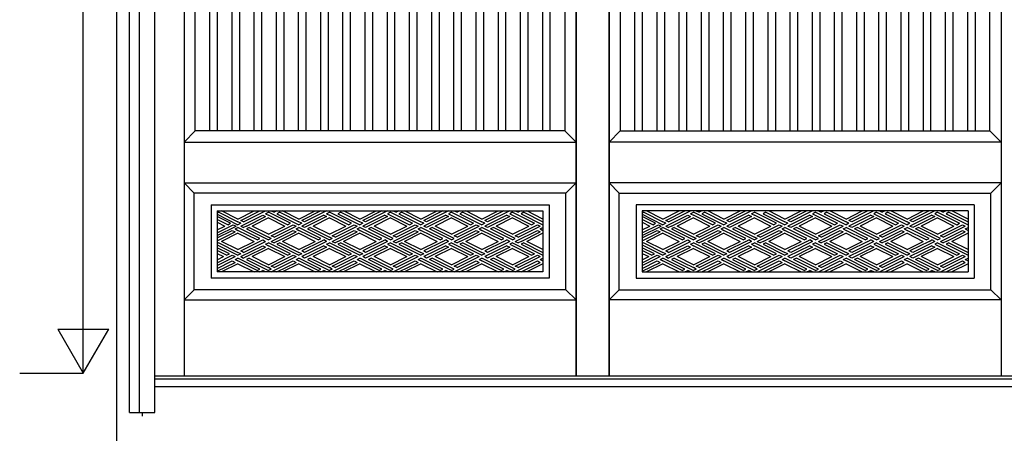
# Model space of a CAD drawing. Extents: x 1 to 27501, y 0 to 20000.
# Drawn here: x 11360 to 13296, y 4443 to 5256 of the extents above; entities that cross this region are included whole.
import ezdxf

# ---------------------------------------------------------------- set-up
doc = ezdxf.new("R2010")
doc.units = 0
for name, color, linetype in [('YKK_A1', 4, 'CONTINUOUS'), ('YKK_A2', 3, 'CONTINUOUS'), ('YKK_F1', 7, 'CONTINUOUS'), ('YKK_N1', 2, 'CONTINUOUS')]:
    doc.layers.add(name, color=color, linetype=linetype)

msp = doc.modelspace()

# ---------------------------------------------------------------- linework, layer by layer
at = {"layer": 'YKK_A1'}
for p, q in [((11683.5, 6452), (11683.5, 4555)), ((12454.2, 6452), (12454.2, 4555)), ((12454.2, 4555), (12454.2, 6452)), ((12519.2, 4555), (12519.2, 6452)), ((12519.2, 6452), (12519.2, 4555)), ((13290, 6452), (13290, 4555)), ((11705.5, 5037), (11705.5, 6347)), ((11734.1, 5037), (11734.1, 6347)), ((11749.1, 5037), (11749.1, 6347)), ((11777.8, 5037), (11777.8, 6347)), ((11792.8, 5037), (11792.8, 6347)), ((11821.4, 5037), (11821.4, 6347)), ((11836.4, 5037), (11836.4, 6347)), ((11865, 5037), (11865, 6347)), ((11880, 5037), (11880, 6347)), ((11908.7, 5037), (11908.7, 6347)), ((11923.7, 5037), (11923.7, 6347)), ((11952.3, 5037), (11952.3, 6347)), ((11967.3, 5037), (11967.3, 6347)), ((11995.9, 5037), (11995.9, 6347)), ((12010.9, 5037), (12010.9, 6347)), ((12039.6, 5037), (12039.6, 6347)), ((12054.6, 5037), (12054.6, 6347)), ((12083.2, 5037), (12083.2, 6347)), ((12098.2, 5037), (12098.2, 6347)), ((12126.8, 5037), (12126.8, 6347)), ((12141.8, 5037), (12141.8, 6347)), ((12170.5, 5037), (12170.5, 6347)), ((12185.5, 5037), (12185.5, 6347)), ((12214.1, 5037), (12214.1, 6347)), ((12229.1, 5037), (12229.1, 6347)), ((12257.7, 5037), (12257.7, 6347)), ((12272.7, 5037), (12272.7, 6347)), ((12301.4, 5037), (12301.4, 6347)), ((12316.4, 5037), (12316.4, 6347)), ((12345, 5037), (12345, 6347)), ((12360, 5037), (12360, 6347)), ((12388.6, 5037), (12388.6, 6347)), ((12403.6, 5037), (12403.6, 6347)), ((12432.2, 6347), (12432.2, 5037)), ((12541.2, 6347), (12541.2, 5037)), ((12569.9, 5037), (12569.9, 6347)), ((12584.9, 5037), (12584.9, 6347)), ((12613.5, 5037), (12613.5, 6347)), ((12628.5, 5037), (12628.5, 6347)), ((12657.1, 5037), (12657.1, 6347)), ((12672.1, 5037), (12672.1, 6347)), ((12700.8, 5037), (12700.8, 6347)), ((12715.8, 5037), (12715.8, 6347)), ((12744.4, 5037), (12744.4, 6347)), ((12759.4, 5037), (12759.4, 6347)), ((12788, 5037), (12788, 6347)), ((12803, 5037), (12803, 6347)), ((12831.7, 5037), (12831.7, 6347)), ((12846.7, 5037), (12846.7, 6347)), ((12875.3, 5037), (12875.3, 6347)), ((12890.3, 5037), (12890.3, 6347)), ((12918.9, 5037), (12918.9, 6347)), ((12933.9, 5037), (12933.9, 6347)), ((12962.6, 5037), (12962.6, 6347)), ((12977.6, 5037), (12977.6, 6347)), ((13006.2, 5037), (13006.2, 6347)), ((13021.2, 5037), (13021.2, 6347)), ((13049.8, 5037), (13049.8, 6347)), ((13064.8, 5037), (13064.8, 6347)), ((13093.5, 5037), (13093.5, 6347)), ((13108.5, 5037), (13108.5, 6347)), ((13137.1, 5037), (13137.1, 6347)), ((13152.1, 5037), (13152.1, 6347)), ((13180.7, 5037), (13180.7, 6347)), ((13195.7, 5037), (13195.7, 6347)), ((13224.4, 5037), (13224.4, 6347)), ((13239.4, 5037), (13239.4, 6347)), ((13268, 5037), (13268, 6347)), ((11705.5, 5037), (11683.5, 5015)), ((12432.2, 5037), (11705.5, 5037)), ((12454.2, 5015), (12432.2, 5037)), ((12519.2, 5015), (12541.2, 5037)), ((12541.2, 5037), (13268, 5037)), ((13268, 5037), (13290, 5015)), ((11683.5, 5015), (12454.2, 5015)), ((13290, 5015), (12519.2, 5015)), ((12454.2, 4935), (12434.2, 4915)), ((12519.2, 4935), (12539.2, 4915))]:
    msp.add_line(p, q, dxfattribs=at)
at = {"layer": 'YKK_A1', "linetype": 'Continuous'}
for p, q in [((11683.5, 4935), (11703.5, 4915)), ((11683.5, 4935), (12454.2, 4935)), ((13290, 4935), (12519.2, 4935)), ((13290, 4935), (13270, 4915)), ((11703.5, 4725), (11703.5, 4915)), ((12434.2, 4915), (11703.5, 4915)), ((12434.2, 4725), (12434.2, 4915)), ((12539.2, 4725), (12539.2, 4915)), ((12539.2, 4915), (13270, 4915)), ((13270, 4725), (13270, 4915)), ((11736.5, 4892), (12401.2, 4892)), ((11736.5, 4892), (11736.5, 4748)), ((11748.5, 4880), (12389.2, 4880)), ((11748.5, 4880), (11748.5, 4760)), ((11789.2, 4864), (11757.2, 4880)), ((11789.2, 4864), (11821.3, 4880)), ((11794.8, 4861.2), (11832.5, 4880)), ((11800.4, 4858.4), (11843.7, 4880)), ((11854.8, 4880), (11860.4, 4877.2)), ((11866, 4880), (11860.4, 4877.2)), ((11909.2, 4864), (11877.2, 4880)), ((11909.2, 4864), (11941.3, 4880)), ((11952.5, 4880), (11914.8, 4861.2)), ((11963.7, 4880), (11920.4, 4858.4)), ((12029.2, 4864), (11997.2, 4880)), ((12029.2, 4864), (12061.3, 4880)), ((12072.5, 4880), (12034.8, 4861.2)), ((12083.7, 4880), (12040.4, 4858.4)), ((12094.8, 4880), (12100.4, 4877.2)), ((12106, 4880), (12100.4, 4877.2)), ((12149.2, 4864), (12117.2, 4880)), ((12149.2, 4864), (12181.3, 4880)), ((12192.5, 4880), (12154.8, 4861.2)), ((12203.7, 4880), (12160.4, 4858.4)), ((12214.8, 4880), (12220.4, 4877.2)), ((12226, 4880), (12220.4, 4877.2)), ((12269.2, 4864), (12237.2, 4880)), ((12269.2, 4864), (12301.3, 4880)), ((12312.5, 4880), (12274.8, 4861.2)), ((12323.7, 4880), (12280.4, 4858.4)), ((12334.8, 4880), (12340.4, 4877.2)), ((12346, 4880), (12340.4, 4877.2)), ((12389.2, 4864), (12357.2, 4880)), ((12389.2, 4880), (12389.2, 4760)), ((12389.2, 4880), (12389.2, 4760)), ((12401.2, 4892), (12401.2, 4748)), ((12572.2, 4892), (12572.2, 4748)), ((13237, 4892), (12572.2, 4892)), ((12584.2, 4880), (12584.2, 4760)), ((13225, 4880), (12584.2, 4880)), ((12584.2, 4880), (12584.2, 4760)), ((12625, 4864), (12593, 4880)), ((12625, 4864), (12657, 4880)), ((12630.6, 4861.2), (12668.2, 4880)), ((12636.2, 4858.4), (12679.4, 4880)), ((12690.6, 4880), (12696.2, 4877.2)), ((12701.8, 4880), (12696.2, 4877.2)), ((12745, 4864), (12713, 4880)), ((12745, 4864), (12777, 4880)), ((12788.2, 4880), (12750.6, 4861.2)), ((12799.4, 4880), (12756.2, 4858.4)), ((12865, 4864), (12833, 4880)), ((12865, 4864), (12897, 4880)), ((12908.2, 4880), (12870.6, 4861.2)), ((12919.4, 4880), (12876.2, 4858.4)), ((12930.6, 4880), (12936.2, 4877.2)), ((12941.8, 4880), (12936.2, 4877.2)), ((12985, 4864), (12953, 4880)), ((12985, 4864), (13017, 4880)), ((13028.2, 4880), (12990.6, 4861.2)), ((13039.4, 4880), (12996.2, 4858.4)), ((13050.6, 4880), (13056.2, 4877.2)), ((13061.8, 4880), (13056.2, 4877.2)), ((13105, 4864), (13073, 4880)), ((13105, 4864), (13137, 4880)), ((13148.2, 4880), (13110.6, 4861.2)), ((13159.4, 4880), (13116.2, 4858.4)), ((13170.6, 4880), (13176.2, 4877.2)), ((13181.8, 4880), (13176.2, 4877.2)), ((13225, 4864), (13193, 4880)), ((13225, 4880), (13225, 4760)), ((13237, 4892), (13237, 4748)), ((11751.6, 4877.2), (11748.5, 4875.6)), ((11748.5, 4873.2), (11789.2, 4852.8)), ((11774.7, 4855.6), (11748.5, 4868.7)), ((11769.2, 4852.8), (11748.5, 4863.1)), ((11751.6, 4877.2), (11789.2, 4858.4)), ((11794.8, 4850), (11838.1, 4871.6)), ((11800.4, 4858.4), (11794.8, 4861.2)), ((11806, 4850), (11843.7, 4868.8)), ((11849.2, 4866), (11817.2, 4850)), ((11838.1, 4871.6), (11843.7, 4868.8)), ((11843.7, 4874.4), (11849.2, 4877.2)), ((11843.7, 4874.4), (11849.2, 4871.6)), ((11892.5, 4855.6), (11849.2, 4877.2)), ((11886.9, 4852.8), (11849.2, 4871.6)), ((11849.2, 4866), (11881.3, 4850)), ((11871.6, 4877.2), (11866, 4874.4)), ((11866, 4874.4), (11909.2, 4852.8)), ((11871.6, 4877.2), (11909.2, 4858.4)), ((11958.1, 4871.6), (11914.8, 4850)), ((11920.4, 4858.4), (11914.8, 4861.2)), ((11963.7, 4868.8), (11920.4, 4847.2)), ((11969.2, 4866), (11937.2, 4850)), ((11958.1, 4871.6), (11963.7, 4868.8)), ((11963.7, 4874.4), (11969.2, 4877.2)), ((11963.7, 4874.4), (11969.2, 4871.6)), ((12012.5, 4855.6), (11969.2, 4877.2)), ((12006.9, 4852.8), (11969.2, 4871.6)), ((11969.2, 4866), (12001.3, 4850)), ((11991.6, 4877.2), (11986, 4874.4)), ((11986, 4874.4), (12029.2, 4852.8)), ((11991.6, 4877.2), (12029.2, 4858.4)), ((12078.1, 4871.6), (12034.8, 4850)), ((12040.4, 4858.4), (12034.8, 4861.2)), ((12083.7, 4868.8), (12040.4, 4847.2)), ((12089.2, 4866), (12057.2, 4850)), ((12078.1, 4871.6), (12083.7, 4868.8)), ((12089.2, 4877.2), (12083.7, 4874.4)), ((12083.7, 4874.4), (12126.9, 4852.8)), ((12089.2, 4877.2), (12132.5, 4855.6)), ((12089.2, 4866), (12121.3, 4850)), ((12111.6, 4877.2), (12106, 4874.4)), ((12106, 4874.4), (12149.2, 4852.8)), ((12111.6, 4877.2), (12149.2, 4858.4)), ((12198.1, 4871.6), (12154.8, 4850)), ((12160.4, 4858.4), (12154.8, 4861.2)), ((12203.7, 4868.8), (12160.4, 4847.2)), ((12209.2, 4866), (12177.2, 4850)), ((12198.1, 4871.6), (12203.7, 4868.8)), ((12209.2, 4877.2), (12203.7, 4874.4)), ((12203.7, 4874.4), (12246.9, 4852.8)), ((12209.2, 4877.2), (12252.5, 4855.6)), ((12209.2, 4866), (12241.3, 4850)), ((12231.6, 4877.2), (12226, 4874.4)), ((12226, 4874.4), (12269.2, 4852.8)), ((12231.6, 4877.2), (12269.2, 4858.4)), ((12318.1, 4871.6), (12274.8, 4850)), ((12280.4, 4858.4), (12274.8, 4861.2)), ((12323.7, 4868.8), (12280.4, 4847.2)), ((12329.2, 4866), (12297.2, 4850)), ((12318.1, 4871.6), (12323.7, 4868.8)), ((12329.2, 4877.2), (12323.7, 4874.4)), ((12323.7, 4874.4), (12366.9, 4852.8)), ((12329.2, 4877.2), (12372.5, 4855.6)), ((12329.2, 4866), (12361.3, 4850)), ((12351.6, 4877.2), (12346, 4874.4)), ((12346, 4874.4), (12389.2, 4852.8)), ((12351.6, 4877.2), (12389.2, 4858.4)), ((12587.4, 4877.2), (12584.2, 4875.6)), ((12584.2, 4873.2), (12625, 4852.8)), ((12610.5, 4855.6), (12584.2, 4868.7)), ((12604.9, 4852.8), (12584.2, 4863.1)), ((12587.4, 4877.2), (12625, 4858.4)), ((12630.6, 4850), (12673.8, 4871.6)), ((12636.2, 4858.4), (12630.6, 4861.2)), ((12641.8, 4850), (12679.4, 4868.8)), ((12685, 4866), (12653, 4850)), ((12673.8, 4871.6), (12679.4, 4868.8)), ((12679.4, 4874.4), (12685, 4877.2)), ((12679.4, 4874.4), (12685, 4871.6)), ((12728.2, 4855.6), (12685, 4877.2)), ((12722.6, 4852.8), (12685, 4871.6)), ((12685, 4866), (12717, 4850)), ((12707.4, 4877.2), (12701.8, 4874.4)), ((12701.8, 4874.4), (12745, 4852.8)), ((12707.4, 4877.2), (12745, 4858.4)), ((12793.8, 4871.6), (12750.6, 4850)), ((12756.2, 4858.4), (12750.6, 4861.2)), ((12799.4, 4868.8), (12756.2, 4847.2)), ((12805, 4866), (12773, 4850)), ((12793.8, 4871.6), (12799.4, 4868.8)), ((12799.4, 4874.4), (12805, 4877.2)), ((12799.4, 4874.4), (12805, 4871.6)), ((12848.2, 4855.6), (12805, 4877.2)), ((12842.6, 4852.8), (12805, 4871.6)), ((12805, 4866), (12837, 4850)), ((12827.4, 4877.2), (12821.8, 4874.4)), ((12821.8, 4874.4), (12865, 4852.8)), ((12827.4, 4877.2), (12865, 4858.4)), ((12913.8, 4871.6), (12870.6, 4850)), ((12876.2, 4858.4), (12870.6, 4861.2)), ((12919.4, 4868.8), (12876.2, 4847.2)), ((12925, 4866), (12893, 4850)), ((12913.8, 4871.6), (12919.4, 4868.8)), ((12925, 4877.2), (12919.4, 4874.4)), ((12919.4, 4874.4), (12962.6, 4852.8)), ((12925, 4877.2), (12968.2, 4855.6)), ((12925, 4866), (12957, 4850)), ((12947.4, 4877.2), (12941.8, 4874.4)), ((12941.8, 4874.4), (12985, 4852.8)), ((12947.4, 4877.2), (12985, 4858.4)), ((13033.8, 4871.6), (12990.6, 4850)), ((12996.2, 4858.4), (12990.6, 4861.2)), ((13039.4, 4868.8), (12996.2, 4847.2)), ((13045, 4866), (13013, 4850)), ((13033.8, 4871.6), (13039.4, 4868.8)), ((13045, 4877.2), (13039.4, 4874.4)), ((13039.4, 4874.4), (13082.6, 4852.8)), ((13045, 4877.2), (13088.2, 4855.6)), ((13045, 4866), (13077, 4850)), ((13067.4, 4877.2), (13061.8, 4874.4)), ((13061.8, 4874.4), (13105, 4852.8)), ((13067.4, 4877.2), (13105, 4858.4)), ((13153.8, 4871.6), (13110.6, 4850)), ((13116.2, 4858.4), (13110.6, 4861.2)), ((13159.4, 4868.8), (13116.2, 4847.2)), ((13165, 4866), (13133, 4850)), ((13153.8, 4871.6), (13159.4, 4868.8)), ((13165, 4877.2), (13159.4, 4874.4)), ((13159.4, 4874.4), (13202.6, 4852.8)), ((13165, 4877.2), (13208.2, 4855.6)), ((13165, 4866), (13197, 4850)), ((13187.4, 4877.2), (13181.8, 4874.4)), ((13181.8, 4874.4), (13225, 4852.8)), ((13187.4, 4877.2), (13225, 4858.4)), ((11748.5, 4857.5), (11763.6, 4850)), ((11748.5, 4836.9), (11780.3, 4852.8)), ((11748.5, 4842.5), (11763.6, 4850)), ((11748.5, 4831.3), (11785.9, 4850)), ((11748.5, 4826.8), (11778.1, 4841.6)), ((11769.2, 4852.8), (11774.7, 4855.6)), ((11778.1, 4841.6), (11783.7, 4838.8)), ((11780.3, 4852.8), (11785.9, 4850)), ((11783.7, 4844.4), (11789.2, 4847.2)), ((11783.7, 4844.4), (11789.2, 4841.6)), ((11794.8, 4855.6), (11789.2, 4858.4)), ((11794.8, 4855.6), (11789.2, 4852.8)), ((11832.5, 4825.6), (11789.2, 4847.2)), ((11826.9, 4822.8), (11789.2, 4841.6)), ((11794.8, 4850), (11800.4, 4847.2)), ((11806, 4850), (11800.4, 4847.2)), ((11811.6, 4847.2), (11806, 4844.4)), ((11806, 4844.4), (11849.2, 4822.8)), ((11811.6, 4847.2), (11849.2, 4828.4)), ((11849.2, 4834), (11817.2, 4850)), ((11849.2, 4834), (11881.3, 4850)), ((11854.8, 4831.2), (11898.1, 4852.8)), ((11854.8, 4820), (11898.1, 4841.6)), ((11860.4, 4828.4), (11903.7, 4850)), ((11886.9, 4852.8), (11892.5, 4855.6)), ((11898.1, 4852.8), (11903.7, 4850)), ((11898.1, 4841.6), (11903.7, 4838.8)), ((11903.7, 4844.4), (11909.2, 4847.2)), ((11903.7, 4844.4), (11909.2, 4841.6)), ((11914.8, 4855.6), (11909.2, 4858.4)), ((11914.8, 4855.6), (11909.2, 4852.8)), ((11952.5, 4825.6), (11909.2, 4847.2)), ((11946.9, 4822.8), (11909.2, 4841.6)), ((11920.4, 4847.2), (11914.8, 4850)), ((11931.6, 4847.2), (11926, 4844.4)), ((11926, 4844.4), (11969.2, 4822.8)), ((11931.6, 4847.2), (11969.2, 4828.4)), ((11969.2, 4834), (11937.2, 4850)), ((11969.2, 4834), (12001.3, 4850)), ((11974.8, 4831.2), (12018.1, 4852.8)), ((11974.8, 4820), (12018.1, 4841.6)), ((11980.4, 4828.4), (12023.7, 4850)), ((12006.9, 4852.8), (12012.5, 4855.6)), ((12018.1, 4852.8), (12023.7, 4850)), ((12018.1, 4841.6), (12023.7, 4838.8)), ((12023.7, 4844.4), (12029.2, 4847.2)), ((12023.7, 4844.4), (12029.2, 4841.6)), ((12034.8, 4855.6), (12029.2, 4858.4)), ((12034.8, 4855.6), (12029.2, 4852.8)), ((12072.5, 4825.6), (12029.2, 4847.2)), ((12066.9, 4822.8), (12029.2, 4841.6)), ((12040.4, 4847.2), (12034.8, 4850)), ((12051.6, 4847.2), (12046, 4844.4)), ((12089.2, 4822.8), (12046, 4844.4)), ((12094.8, 4825.6), (12051.6, 4847.2)), ((12089.2, 4834), (12057.2, 4850)), ((12089.2, 4834), (12121.3, 4850)), ((12094.8, 4831.2), (12138.1, 4852.8)), ((12094.8, 4820), (12138.1, 4841.6)), ((12100.4, 4828.4), (12143.7, 4850)), ((12126.9, 4852.8), (12132.5, 4855.6)), ((12138.1, 4852.8), (12143.7, 4850)), ((12138.1, 4841.6), (12143.7, 4838.8)), ((12143.7, 4844.4), (12149.2, 4847.2)), ((12143.7, 4844.4), (12149.2, 4841.6)), ((12154.8, 4855.6), (12149.2, 4858.4)), ((12154.8, 4855.6), (12149.2, 4852.8)), ((12192.5, 4825.6), (12149.2, 4847.2)), ((12186.9, 4822.8), (12149.2, 4841.6)), ((12160.4, 4847.2), (12154.8, 4850)), ((12171.6, 4847.2), (12166, 4844.4)), ((12209.2, 4822.8), (12166, 4844.4)), ((12214.8, 4825.6), (12171.6, 4847.2)), ((12209.2, 4834), (12177.2, 4850)), ((12209.2, 4834), (12241.3, 4850)), ((12214.8, 4831.2), (12258.1, 4852.8)), ((12214.8, 4820), (12258.1, 4841.6)), ((12220.4, 4828.4), (12263.7, 4850)), ((12246.9, 4852.8), (12252.5, 4855.6)), ((12258.1, 4852.8), (12263.7, 4850)), ((12258.1, 4841.6), (12263.7, 4838.8)), ((12263.7, 4844.4), (12269.2, 4847.2)), ((12263.7, 4844.4), (12269.2, 4841.6)), ((12274.8, 4855.6), (12269.2, 4858.4)), ((12274.8, 4855.6), (12269.2, 4852.8)), ((12312.5, 4825.6), (12269.2, 4847.2)), ((12306.9, 4822.8), (12269.2, 4841.6)), ((12280.4, 4847.2), (12274.8, 4850)), ((12291.6, 4847.2), (12286, 4844.4)), ((12329.2, 4822.8), (12286, 4844.4)), ((12334.8, 4825.6), (12291.6, 4847.2)), ((12329.2, 4834), (12297.2, 4850)), ((12329.2, 4834), (12361.3, 4850)), ((12334.8, 4831.2), (12378.1, 4852.8)), ((12334.8, 4820), (12378.1, 4841.6)), ((12340.4, 4828.4), (12383.7, 4850)), ((12366.9, 4852.8), (12372.5, 4855.6)), ((12378.1, 4852.8), (12383.7, 4850)), ((12378.1, 4841.6), (12383.7, 4838.8)), ((12383.7, 4844.4), (12389.2, 4847.2)), ((12383.7, 4844.4), (12389.2, 4841.6)), ((12584.2, 4857.5), (12599.3, 4850)), ((12584.2, 4836.9), (12616.1, 4852.8)), ((12584.2, 4842.5), (12599.3, 4850)), ((12584.2, 4831.3), (12621.7, 4850)), ((12584.2, 4826.8), (12613.8, 4841.6)), ((12604.9, 4852.8), (12610.5, 4855.6)), ((12613.8, 4841.6), (12619.4, 4838.8)), ((12616.1, 4852.8), (12621.7, 4850)), ((12619.4, 4844.4), (12625, 4847.2)), ((12619.4, 4844.4), (12625, 4841.6)), ((12630.6, 4855.6), (12625, 4858.4)), ((12630.6, 4855.6), (12625, 4852.8)), ((12668.2, 4825.6), (12625, 4847.2)), ((12662.6, 4822.8), (12625, 4841.6)), ((12630.6, 4850), (12636.2, 4847.2)), ((12641.8, 4850), (12636.2, 4847.2)), ((12647.4, 4847.2), (12641.8, 4844.4)), ((12641.8, 4844.4), (12685, 4822.8)), ((12647.4, 4847.2), (12685, 4828.4)), ((12685, 4834), (12653, 4850)), ((12685, 4834), (12717, 4850)), ((12690.6, 4831.2), (12733.8, 4852.8)), ((12690.6, 4820), (12733.8, 4841.6)), ((12696.2, 4828.4), (12739.4, 4850)), ((12722.6, 4852.8), (12728.2, 4855.6)), ((12733.8, 4852.8), (12739.4, 4850)), ((12733.8, 4841.6), (12739.4, 4838.8)), ((12739.4, 4844.4), (12745, 4847.2)), ((12739.4, 4844.4), (12745, 4841.6)), ((12750.6, 4855.6), (12745, 4858.4)), ((12750.6, 4855.6), (12745, 4852.8)), ((12788.2, 4825.6), (12745, 4847.2)), ((12782.6, 4822.8), (12745, 4841.6)), ((12756.2, 4847.2), (12750.6, 4850)), ((12767.4, 4847.2), (12761.8, 4844.4)), ((12761.8, 4844.4), (12805, 4822.8)), ((12767.4, 4847.2), (12805, 4828.4)), ((12805, 4834), (12773, 4850)), ((12805, 4834), (12837, 4850)), ((12810.6, 4831.2), (12853.8, 4852.8)), ((12810.6, 4820), (12853.8, 4841.6)), ((12816.2, 4828.4), (12859.4, 4850)), ((12842.6, 4852.8), (12848.2, 4855.6)), ((12853.8, 4852.8), (12859.4, 4850)), ((12853.8, 4841.6), (12859.4, 4838.8)), ((12859.4, 4844.4), (12865, 4847.2)), ((12859.4, 4844.4), (12865, 4841.6)), ((12870.6, 4855.6), (12865, 4858.4)), ((12870.6, 4855.6), (12865, 4852.8)), ((12908.2, 4825.6), (12865, 4847.2)), ((12902.6, 4822.8), (12865, 4841.6)), ((12876.2, 4847.2), (12870.6, 4850)), ((12887.4, 4847.2), (12881.8, 4844.4)), ((12925, 4822.8), (12881.8, 4844.4)), ((12930.6, 4825.6), (12887.4, 4847.2)), ((12925, 4834), (12893, 4850)), ((12925, 4834), (12957, 4850)), ((12930.6, 4831.2), (12973.8, 4852.8)), ((12930.6, 4820), (12973.8, 4841.6)), ((12936.2, 4828.4), (12979.4, 4850)), ((12962.6, 4852.8), (12968.2, 4855.6)), ((12973.8, 4852.8), (12979.4, 4850)), ((12973.8, 4841.6), (12979.4, 4838.8)), ((12979.4, 4844.4), (12985, 4847.2)), ((12979.4, 4844.4), (12985, 4841.6)), ((12990.6, 4855.6), (12985, 4858.4)), ((12990.6, 4855.6), (12985, 4852.8)), ((13028.2, 4825.6), (12985, 4847.2)), ((13022.6, 4822.8), (12985, 4841.6)), ((12996.2, 4847.2), (12990.6, 4850)), ((13007.4, 4847.2), (13001.8, 4844.4)), ((13045, 4822.8), (13001.8, 4844.4)), ((13050.6, 4825.6), (13007.4, 4847.2)), ((13045, 4834), (13013, 4850)), ((13045, 4834), (13077, 4850)), ((13050.6, 4831.2), (13093.8, 4852.8)), ((13050.6, 4820), (13093.8, 4841.6)), ((13056.2, 4828.4), (13099.4, 4850)), ((13082.6, 4852.8), (13088.2, 4855.6)), ((13093.8, 4852.8), (13099.4, 4850)), ((13093.8, 4841.6), (13099.4, 4838.8)), ((13099.4, 4844.4), (13105, 4847.2)), ((13099.4, 4844.4), (13105, 4841.6)), ((13110.6, 4855.6), (13105, 4858.4)), ((13110.6, 4855.6), (13105, 4852.8)), ((13148.2, 4825.6), (13105, 4847.2)), ((13142.6, 4822.8), (13105, 4841.6)), ((13116.2, 4847.2), (13110.6, 4850)), ((13127.4, 4847.2), (13121.8, 4844.4)), ((13165, 4822.8), (13121.8, 4844.4)), ((13170.6, 4825.6), (13127.4, 4847.2)), ((13165, 4834), (13133, 4850)), ((13165, 4834), (13197, 4850)), ((13170.6, 4831.2), (13213.8, 4852.8)), ((13170.6, 4820), (13213.8, 4841.6)), ((13176.2, 4828.4), (13219.4, 4850)), ((13202.6, 4852.8), (13208.2, 4855.6)), ((13213.8, 4852.8), (13219.4, 4850)), ((13213.8, 4841.6), (13219.4, 4838.8)), ((13219.4, 4844.4), (13225, 4847.2)), ((13219.4, 4844.4), (13225, 4841.6)), ((11748.5, 4821.2), (11783.7, 4838.8)), ((11789.2, 4836), (11757.2, 4820)), ((11789.2, 4836), (11821.3, 4820)), ((11794.8, 4801.2), (11838.1, 4822.8)), ((11826.9, 4822.8), (11832.5, 4825.6)), ((11838.1, 4822.8), (11843.7, 4820)), ((11854.8, 4825.6), (11849.2, 4828.4)), ((11854.8, 4825.6), (11849.2, 4822.8)), ((11860.4, 4828.4), (11854.8, 4831.2)), ((11866, 4820), (11903.7, 4838.8)), ((11909.2, 4836), (11877.2, 4820)), ((11909.2, 4836), (11941.3, 4820)), ((11946.9, 4822.8), (11952.5, 4825.6)), ((11952.5, 4820), (11958.1, 4822.8)), ((11963.7, 4820), (11958.1, 4822.8)), ((11974.8, 4825.6), (11969.2, 4828.4)), ((11974.8, 4825.6), (11969.2, 4822.8)), ((11980.4, 4828.4), (11974.8, 4831.2)), ((11986, 4820), (12023.7, 4838.8)), ((12029.2, 4836), (11997.2, 4820)), ((12029.2, 4836), (12061.3, 4820)), ((12066.9, 4822.8), (12072.5, 4825.6)), ((12072.5, 4820), (12078.1, 4822.8)), ((12083.7, 4820), (12078.1, 4822.8)), ((12089.2, 4822.8), (12094.8, 4825.6)), ((12100.4, 4828.4), (12094.8, 4831.2)), ((12106, 4820), (12143.7, 4838.8)), ((12149.2, 4836), (12117.2, 4820)), ((12149.2, 4836), (12181.3, 4820)), ((12186.9, 4822.8), (12192.5, 4825.6)), ((12192.5, 4820), (12198.1, 4822.8)), ((12203.7, 4820), (12198.1, 4822.8)), ((12209.2, 4822.8), (12214.8, 4825.6)), ((12220.4, 4828.4), (12214.8, 4831.2)), ((12226, 4820), (12263.7, 4838.8)), ((12269.2, 4836), (12237.2, 4820)), ((12269.2, 4836), (12301.3, 4820)), ((12306.9, 4822.8), (12312.5, 4825.6)), ((12312.5, 4820), (12318.1, 4822.8)), ((12323.7, 4820), (12318.1, 4822.8)), ((12329.2, 4822.8), (12334.8, 4825.6)), ((12340.4, 4828.4), (12334.8, 4831.2)), ((12346, 4820), (12383.7, 4838.8)), ((12389.2, 4836), (12357.2, 4820)), ((12584.2, 4821.2), (12619.4, 4838.8)), ((12625, 4836), (12593, 4820)), ((12625, 4836), (12657, 4820)), ((12630.6, 4801.2), (12673.8, 4822.8)), ((12662.6, 4822.8), (12668.2, 4825.6)), ((12673.8, 4822.8), (12679.4, 4820)), ((12690.6, 4825.6), (12685, 4828.4)), ((12690.6, 4825.6), (12685, 4822.8)), ((12696.2, 4828.4), (12690.6, 4831.2)), ((12701.8, 4820), (12739.4, 4838.8)), ((12745, 4836), (12713, 4820)), ((12745, 4836), (12777, 4820)), ((12782.6, 4822.8), (12788.2, 4825.6)), ((12788.2, 4820), (12793.8, 4822.8)), ((12799.4, 4820), (12793.8, 4822.8)), ((12810.6, 4825.6), (12805, 4828.4)), ((12810.6, 4825.6), (12805, 4822.8)), ((12816.2, 4828.4), (12810.6, 4831.2)), ((12821.8, 4820), (12859.4, 4838.8)), ((12865, 4836), (12833, 4820)), ((12865, 4836), (12897, 4820)), ((12902.6, 4822.8), (12908.2, 4825.6)), ((12908.2, 4820), (12913.8, 4822.8)), ((12919.4, 4820), (12913.8, 4822.8)), ((12925, 4822.8), (12930.6, 4825.6)), ((12936.2, 4828.4), (12930.6, 4831.2)), ((12941.8, 4820), (12979.4, 4838.8)), ((12985, 4836), (12953, 4820)), ((12985, 4836), (13017, 4820)), ((13022.6, 4822.8), (13028.2, 4825.6)), ((13028.2, 4820), (13033.8, 4822.8)), ((13039.4, 4820), (13033.8, 4822.8)), ((13045, 4822.8), (13050.6, 4825.6)), ((13056.2, 4828.4), (13050.6, 4831.2)), ((13061.8, 4820), (13099.4, 4838.8)), ((13105, 4836), (13073, 4820)), ((13105, 4836), (13137, 4820)), ((13142.6, 4822.8), (13148.2, 4825.6)), ((13148.2, 4820), (13153.8, 4822.8)), ((13159.4, 4820), (13153.8, 4822.8)), ((13165, 4822.8), (13170.6, 4825.6)), ((13176.2, 4828.4), (13170.6, 4831.2)), ((13181.8, 4820), (13219.4, 4838.8)), ((13225, 4836), (13193, 4820)), ((11751.6, 4817.2), (11748.5, 4815.6)), ((11748.5, 4813.2), (11789.2, 4792.8)), ((11772.5, 4795.6), (11748.5, 4807.6)), ((11766.9, 4792.8), (11748.5, 4802)), ((11751.6, 4817.2), (11789.2, 4798.4)), ((11789.2, 4804), (11757.2, 4820)), ((11789.2, 4804), (11821.3, 4820)), ((11794.8, 4790), (11838.1, 4811.6)), ((11800.4, 4798.4), (11843.7, 4820)), ((11806, 4790), (11843.7, 4808.8)), ((11849.2, 4806), (11817.2, 4790)), ((11838.1, 4811.6), (11843.7, 4808.8)), ((11843.7, 4814.4), (11849.2, 4817.2)), ((11843.7, 4814.4), (11849.2, 4811.6)), ((11892.5, 4795.6), (11849.2, 4817.2)), ((11886.9, 4792.8), (11849.2, 4811.6)), ((11849.2, 4806), (11881.3, 4790)), ((11854.8, 4820), (11860.4, 4817.2)), ((11866, 4820), (11860.4, 4817.2)), ((11871.6, 4817.2), (11866, 4814.4)), ((11866, 4814.4), (11909.2, 4792.8)), ((11871.6, 4817.2), (11909.2, 4798.4)), ((11909.2, 4804), (11877.2, 4820)), ((11909.2, 4804), (11941.3, 4820)), ((11952.5, 4820), (11914.8, 4801.2)), ((11958.1, 4811.6), (11914.8, 4790)), ((11963.7, 4820), (11920.4, 4798.4)), ((11963.7, 4808.8), (11920.4, 4787.2)), ((11969.2, 4806), (11937.2, 4790)), ((11958.1, 4811.6), (11963.7, 4808.8)), ((11963.7, 4814.4), (11969.2, 4817.2)), ((11963.7, 4814.4), (11969.2, 4811.6)), ((12012.5, 4795.6), (11969.2, 4817.2)), ((12006.9, 4792.8), (11969.2, 4811.6)), ((11969.2, 4806), (12001.3, 4790)), ((11974.8, 4820), (11980.4, 4817.2)), ((11986, 4820), (11980.4, 4817.2)), ((11991.6, 4817.2), (11986, 4814.4)), ((11986, 4814.4), (12029.2, 4792.8)), ((11991.6, 4817.2), (12029.2, 4798.4)), ((12029.2, 4804), (11997.2, 4820)), ((12029.2, 4804), (12061.3, 4820)), ((12072.5, 4820), (12034.8, 4801.2)), ((12078.1, 4811.6), (12034.8, 4790)), ((12083.7, 4820), (12040.4, 4798.4)), ((12083.7, 4808.8), (12040.4, 4787.2)), ((12089.2, 4806), (12057.2, 4790)), ((12078.1, 4811.6), (12083.7, 4808.8)), ((12089.2, 4817.2), (12083.7, 4814.4)), ((12083.7, 4814.4), (12126.9, 4792.8)), ((12089.2, 4817.2), (12132.5, 4795.6)), ((12089.2, 4806), (12121.3, 4790)), ((12094.8, 4820), (12100.4, 4817.2)), ((12106, 4820), (12100.4, 4817.2)), ((12111.6, 4817.2), (12106, 4814.4)), ((12106, 4814.4), (12149.2, 4792.8)), ((12111.6, 4817.2), (12149.2, 4798.4)), ((12149.2, 4804), (12117.2, 4820)), ((12149.2, 4804), (12181.3, 4820)), ((12192.5, 4820), (12154.8, 4801.2)), ((12198.1, 4811.6), (12154.8, 4790)), ((12203.7, 4820), (12160.4, 4798.4)), ((12203.7, 4808.8), (12160.4, 4787.2)), ((12209.2, 4806), (12177.2, 4790)), ((12198.1, 4811.6), (12203.7, 4808.8)), ((12209.2, 4817.2), (12203.7, 4814.4)), ((12203.7, 4814.4), (12246.9, 4792.8)), ((12209.2, 4817.2), (12252.5, 4795.6)), ((12209.2, 4806), (12241.3, 4790)), ((12214.8, 4820), (12220.4, 4817.2)), ((12226, 4820), (12220.4, 4817.2)), ((12231.6, 4817.2), (12226, 4814.4)), ((12226, 4814.4), (12269.2, 4792.8)), ((12231.6, 4817.2), (12269.2, 4798.4)), ((12269.2, 4804), (12237.2, 4820)), ((12269.2, 4804), (12301.3, 4820)), ((12312.5, 4820), (12274.8, 4801.2)), ((12318.1, 4811.6), (12274.8, 4790)), ((12323.7, 4820), (12280.4, 4798.4)), ((12323.7, 4808.8), (12280.4, 4787.2)), ((12329.2, 4806), (12297.2, 4790)), ((12318.1, 4811.6), (12323.7, 4808.8)), ((12329.2, 4817.2), (12323.7, 4814.4)), ((12323.7, 4814.4), (12366.9, 4792.8)), ((12329.2, 4817.2), (12372.5, 4795.6)), ((12329.2, 4806), (12361.3, 4790)), ((12334.8, 4820), (12340.4, 4817.2)), ((12346, 4820), (12340.4, 4817.2)), ((12351.6, 4817.2), (12346, 4814.4)), ((12346, 4814.4), (12389.2, 4792.8)), ((12351.6, 4817.2), (12389.2, 4798.4)), ((12389.2, 4804), (12357.2, 4820)), ((12587.4, 4817.2), (12584.2, 4815.6)), ((12584.2, 4813.2), (12625, 4792.8)), ((12608.2, 4795.6), (12584.2, 4807.6)), ((12602.6, 4792.8), (12584.2, 4802)), ((12587.4, 4817.2), (12625, 4798.4)), ((12625, 4804), (12593, 4820)), ((12625, 4804), (12657, 4820)), ((12630.6, 4790), (12673.8, 4811.6)), ((12636.2, 4798.4), (12679.4, 4820)), ((12641.8, 4790), (12679.4, 4808.8)), ((12685, 4806), (12653, 4790)), ((12673.8, 4811.6), (12679.4, 4808.8)), ((12679.4, 4814.4), (12685, 4817.2)), ((12679.4, 4814.4), (12685, 4811.6)), ((12728.2, 4795.6), (12685, 4817.2)), ((12722.6, 4792.8), (12685, 4811.6)), ((12685, 4806), (12717, 4790)), ((12690.6, 4820), (12696.2, 4817.2)), ((12701.8, 4820), (12696.2, 4817.2)), ((12707.4, 4817.2), (12701.8, 4814.4)), ((12701.8, 4814.4), (12745, 4792.8)), ((12707.4, 4817.2), (12745, 4798.4)), ((12745, 4804), (12713, 4820)), ((12745, 4804), (12777, 4820)), ((12788.2, 4820), (12750.6, 4801.2)), ((12793.8, 4811.6), (12750.6, 4790)), ((12799.4, 4820), (12756.2, 4798.4)), ((12799.4, 4808.8), (12756.2, 4787.2)), ((12805, 4806), (12773, 4790)), ((12793.8, 4811.6), (12799.4, 4808.8)), ((12799.4, 4814.4), (12805, 4817.2)), ((12799.4, 4814.4), (12805, 4811.6)), ((12848.2, 4795.6), (12805, 4817.2)), ((12842.6, 4792.8), (12805, 4811.6)), ((12805, 4806), (12837, 4790)), ((12810.6, 4820), (12816.2, 4817.2)), ((12821.8, 4820), (12816.2, 4817.2)), ((12827.4, 4817.2), (12821.8, 4814.4)), ((12821.8, 4814.4), (12865, 4792.8)), ((12827.4, 4817.2), (12865, 4798.4)), ((12865, 4804), (12833, 4820)), ((12865, 4804), (12897, 4820)), ((12908.2, 4820), (12870.6, 4801.2)), ((12913.8, 4811.6), (12870.6, 4790)), ((12919.4, 4820), (12876.2, 4798.4)), ((12919.4, 4808.8), (12876.2, 4787.2)), ((12925, 4806), (12893, 4790)), ((12913.8, 4811.6), (12919.4, 4808.8)), ((12925, 4817.2), (12919.4, 4814.4)), ((12919.4, 4814.4), (12962.6, 4792.8)), ((12925, 4817.2), (12968.2, 4795.6)), ((12925, 4806), (12957, 4790)), ((12930.6, 4820), (12936.2, 4817.2)), ((12941.8, 4820), (12936.2, 4817.2)), ((12947.4, 4817.2), (12941.8, 4814.4)), ((12941.8, 4814.4), (12985, 4792.8)), ((12947.4, 4817.2), (12985, 4798.4)), ((12985, 4804), (12953, 4820)), ((12985, 4804), (13017, 4820)), ((13028.2, 4820), (12990.6, 4801.2)), ((13033.8, 4811.6), (12990.6, 4790)), ((13039.4, 4820), (12996.2, 4798.4)), ((13039.4, 4808.8), (12996.2, 4787.2)), ((13045, 4806), (13013, 4790)), ((13033.8, 4811.6), (13039.4, 4808.8)), ((13045, 4817.2), (13039.4, 4814.4)), ((13039.4, 4814.4), (13082.6, 4792.8)), ((13045, 4817.2), (13088.2, 4795.6)), ((13045, 4806), (13077, 4790)), ((13050.6, 4820), (13056.2, 4817.2)), ((13061.8, 4820), (13056.2, 4817.2)), ((13067.4, 4817.2), (13061.8, 4814.4)), ((13061.8, 4814.4), (13105, 4792.8)), ((13067.4, 4817.2), (13105, 4798.4)), ((13105, 4804), (13073, 4820)), ((13105, 4804), (13137, 4820)), ((13148.2, 4820), (13110.6, 4801.2)), ((13153.8, 4811.6), (13110.6, 4790)), ((13159.4, 4820), (13116.2, 4798.4)), ((13159.4, 4808.8), (13116.2, 4787.2)), ((13165, 4806), (13133, 4790)), ((13153.8, 4811.6), (13159.4, 4808.8)), ((13165, 4817.2), (13159.4, 4814.4)), ((13159.4, 4814.4), (13202.6, 4792.8)), ((13165, 4817.2), (13208.2, 4795.6)), ((13165, 4806), (13197, 4790)), ((13170.6, 4820), (13176.2, 4817.2)), ((13181.8, 4820), (13176.2, 4817.2)), ((13187.4, 4817.2), (13181.8, 4814.4)), ((13181.8, 4814.4), (13225, 4792.8)), ((13187.4, 4817.2), (13225, 4798.4)), ((13225, 4804), (13193, 4820)), ((11748.5, 4796.4), (11761.3, 4790)), ((11748.5, 4778), (11778.1, 4792.8)), ((11748.5, 4783.6), (11761.3, 4790)), ((11748.5, 4772.4), (11783.7, 4790)), ((11766.9, 4792.8), (11772.5, 4795.6)), ((11778.1, 4792.8), (11783.7, 4790)), ((11783.7, 4784.4), (11789.2, 4787.2)), ((11783.7, 4784.4), (11789.2, 4781.6)), ((11794.8, 4795.6), (11789.2, 4798.4)), ((11794.8, 4795.6), (11789.2, 4792.8)), ((11832.5, 4765.6), (11789.2, 4787.2)), ((11800.4, 4798.4), (11794.8, 4801.2)), ((11794.8, 4790), (11800.4, 4787.2)), ((11806, 4790), (11800.4, 4787.2)), ((11811.6, 4787.2), (11806, 4784.4)), ((11806, 4784.4), (11849.2, 4762.8)), ((11811.6, 4787.2), (11849.2, 4768.4)), ((11849.2, 4774), (11817.2, 4790)), ((11849.2, 4774), (11881.3, 4790)), ((11854.8, 4771.2), (11898.1, 4792.8)), ((11860.4, 4768.4), (11903.7, 4790)), ((11886.9, 4792.8), (11892.5, 4795.6)), ((11898.1, 4792.8), (11903.7, 4790)), ((11903.7, 4784.4), (11909.2, 4787.2)), ((11903.7, 4784.4), (11909.2, 4781.6)), ((11914.8, 4795.6), (11909.2, 4798.4)), ((11914.8, 4795.6), (11909.2, 4792.8)), ((11952.5, 4765.6), (11909.2, 4787.2)), ((11920.4, 4798.4), (11914.8, 4801.2)), ((11920.4, 4787.2), (11914.8, 4790)), ((11931.6, 4787.2), (11926, 4784.4)), ((11926, 4784.4), (11969.2, 4762.8)), ((11931.6, 4787.2), (11969.2, 4768.4)), ((11969.2, 4774), (11937.2, 4790)), ((11969.2, 4774), (12001.3, 4790)), ((11974.8, 4771.2), (12018.1, 4792.8)), ((11980.4, 4768.4), (12023.7, 4790)), ((12006.9, 4792.8), (12012.5, 4795.6)), ((12018.1, 4792.8), (12023.7, 4790)), ((12023.7, 4784.4), (12029.2, 4787.2)), ((12023.7, 4784.4), (12029.2, 4781.6)), ((12034.8, 4795.6), (12029.2, 4798.4)), ((12034.8, 4795.6), (12029.2, 4792.8)), ((12072.5, 4765.6), (12029.2, 4787.2)), ((12040.4, 4798.4), (12034.8, 4801.2)), ((12040.4, 4787.2), (12034.8, 4790)), ((12051.6, 4787.2), (12046, 4784.4)), ((12089.2, 4762.8), (12046, 4784.4)), ((12094.8, 4765.6), (12051.6, 4787.2)), ((12089.2, 4774), (12057.2, 4790)), ((12089.2, 4774), (12121.3, 4790)), ((12094.8, 4771.2), (12138.1, 4792.8)), ((12100.4, 4768.4), (12143.7, 4790)), ((12126.9, 4792.8), (12132.5, 4795.6)), ((12138.1, 4792.8), (12143.7, 4790)), ((12143.7, 4784.4), (12149.2, 4787.2)), ((12143.7, 4784.4), (12149.2, 4781.6)), ((12154.8, 4795.6), (12149.2, 4798.4)), ((12154.8, 4795.6), (12149.2, 4792.8)), ((12192.5, 4765.6), (12149.2, 4787.2)), ((12160.4, 4798.4), (12154.8, 4801.2)), ((12160.4, 4787.2), (12154.8, 4790)), ((12171.6, 4787.2), (12166, 4784.4)), ((12209.2, 4762.8), (12166, 4784.4)), ((12214.8, 4765.6), (12171.6, 4787.2)), ((12209.2, 4774), (12177.2, 4790)), ((12209.2, 4774), (12241.3, 4790)), ((12214.8, 4771.2), (12258.1, 4792.8)), ((12220.4, 4768.4), (12263.7, 4790)), ((12246.9, 4792.8), (12252.5, 4795.6)), ((12258.1, 4792.8), (12263.7, 4790)), ((12263.7, 4784.4), (12269.2, 4787.2)), ((12263.7, 4784.4), (12269.2, 4781.6)), ((12274.8, 4795.6), (12269.2, 4798.4)), ((12274.8, 4795.6), (12269.2, 4792.8)), ((12312.5, 4765.6), (12269.2, 4787.2)), ((12280.4, 4798.4), (12274.8, 4801.2)), ((12280.4, 4787.2), (12274.8, 4790)), ((12291.6, 4787.2), (12286, 4784.4)), ((12329.2, 4762.8), (12286, 4784.4)), ((12334.8, 4765.6), (12291.6, 4787.2)), ((12329.2, 4774), (12297.2, 4790)), ((12329.2, 4774), (12361.3, 4790)), ((12334.8, 4771.2), (12378.1, 4792.8)), ((12340.4, 4768.4), (12383.7, 4790)), ((12366.9, 4792.8), (12372.5, 4795.6)), ((12378.1, 4792.8), (12383.7, 4790)), ((12383.7, 4784.4), (12389.2, 4787.2)), ((12383.7, 4784.4), (12389.2, 4781.6)), ((12584.2, 4796.4), (12597, 4790)), ((12584.2, 4778), (12613.8, 4792.8)), ((12584.2, 4783.6), (12597, 4790)), ((12584.2, 4772.4), (12619.4, 4790)), ((12602.6, 4792.8), (12608.2, 4795.6)), ((12613.8, 4792.8), (12619.4, 4790)), ((12619.4, 4784.4), (12625, 4787.2)), ((12619.4, 4784.4), (12625, 4781.6)), ((12630.6, 4795.6), (12625, 4798.4)), ((12630.6, 4795.6), (12625, 4792.8)), ((12668.2, 4765.6), (12625, 4787.2)), ((12636.2, 4798.4), (12630.6, 4801.2)), ((12630.6, 4790), (12636.2, 4787.2)), ((12641.8, 4790), (12636.2, 4787.2)), ((12647.4, 4787.2), (12641.8, 4784.4)), ((12641.8, 4784.4), (12685, 4762.8)), ((12647.4, 4787.2), (12685, 4768.4)), ((12685, 4774), (12653, 4790)), ((12685, 4774), (12717, 4790)), ((12690.6, 4771.2), (12733.8, 4792.8)), ((12696.2, 4768.4), (12739.4, 4790)), ((12722.6, 4792.8), (12728.2, 4795.6)), ((12733.8, 4792.8), (12739.4, 4790)), ((12739.4, 4784.4), (12745, 4787.2)), ((12739.4, 4784.4), (12745, 4781.6)), ((12750.6, 4795.6), (12745, 4798.4)), ((12750.6, 4795.6), (12745, 4792.8)), ((12788.2, 4765.6), (12745, 4787.2)), ((12756.2, 4798.4), (12750.6, 4801.2)), ((12756.2, 4787.2), (12750.6, 4790)), ((12767.4, 4787.2), (12761.8, 4784.4)), ((12761.8, 4784.4), (12805, 4762.8)), ((12767.4, 4787.2), (12805, 4768.4)), ((12805, 4774), (12773, 4790)), ((12805, 4774), (12837, 4790)), ((12810.6, 4771.2), (12853.8, 4792.8)), ((12816.2, 4768.4), (12859.4, 4790)), ((12842.6, 4792.8), (12848.2, 4795.6)), ((12853.8, 4792.8), (12859.4, 4790)), ((12859.4, 4784.4), (12865, 4787.2)), ((12859.4, 4784.4), (12865, 4781.6)), ((12870.6, 4795.6), (12865, 4798.4)), ((12870.6, 4795.6), (12865, 4792.8)), ((12908.2, 4765.6), (12865, 4787.2)), ((12876.2, 4798.4), (12870.6, 4801.2)), ((12876.2, 4787.2), (12870.6, 4790)), ((12887.4, 4787.2), (12881.8, 4784.4)), ((12925, 4762.8), (12881.8, 4784.4)), ((12930.6, 4765.6), (12887.4, 4787.2)), ((12925, 4774), (12893, 4790)), ((12925, 4774), (12957, 4790)), ((12930.6, 4771.2), (12973.8, 4792.8)), ((12936.2, 4768.4), (12979.4, 4790)), ((12962.6, 4792.8), (12968.2, 4795.6)), ((12973.8, 4792.8), (12979.4, 4790)), ((12979.4, 4784.4), (12985, 4787.2)), ((12979.4, 4784.4), (12985, 4781.6)), ((12990.6, 4795.6), (12985, 4798.4)), ((12990.6, 4795.6), (12985, 4792.8)), ((13028.2, 4765.6), (12985, 4787.2)), ((12996.2, 4798.4), (12990.6, 4801.2)), ((12996.2, 4787.2), (12990.6, 4790)), ((13007.4, 4787.2), (13001.8, 4784.4)), ((13045, 4762.8), (13001.8, 4784.4)), ((13050.6, 4765.6), (13007.4, 4787.2)), ((13045, 4774), (13013, 4790)), ((13045, 4774), (13077, 4790)), ((13050.6, 4771.2), (13093.8, 4792.8)), ((13056.2, 4768.4), (13099.4, 4790)), ((13082.6, 4792.8), (13088.2, 4795.6)), ((13093.8, 4792.8), (13099.4, 4790)), ((13099.4, 4784.4), (13105, 4787.2)), ((13099.4, 4784.4), (13105, 4781.6)), ((13110.6, 4795.6), (13105, 4798.4)), ((13110.6, 4795.6), (13105, 4792.8)), ((13148.2, 4765.6), (13105, 4787.2)), ((13116.2, 4798.4), (13110.6, 4801.2)), ((13116.2, 4787.2), (13110.6, 4790)), ((13127.4, 4787.2), (13121.8, 4784.4)), ((13165, 4762.8), (13121.8, 4784.4)), ((13170.6, 4765.6), (13127.4, 4787.2)), ((13165, 4774), (13133, 4790)), ((13165, 4774), (13197, 4790)), ((13170.6, 4771.2), (13213.8, 4792.8)), ((13176.2, 4768.4), (13219.4, 4790)), ((13202.6, 4792.8), (13208.2, 4795.6)), ((13213.8, 4792.8), (13219.4, 4790)), ((13219.4, 4784.4), (13225, 4787.2)), ((13219.4, 4784.4), (13225, 4781.6)), ((11748.5, 4766.8), (11778.1, 4781.6)), ((11748.5, 4761.2), (11783.7, 4778.8)), ((11789.2, 4776), (11757.2, 4760)), ((11778.1, 4781.6), (11783.7, 4778.8)), ((11826.9, 4762.8), (11789.2, 4781.6)), ((11789.2, 4776), (11821.3, 4760)), ((11826.9, 4762.8), (11832.5, 4765.6)), ((11832.5, 4760), (11838.1, 4762.8)), ((11843.7, 4760), (11838.1, 4762.8)), ((11854.8, 4765.6), (11849.2, 4768.4)), ((11854.8, 4765.6), (11849.2, 4762.8)), ((11854.8, 4760), (11898.1, 4781.6)), ((11860.4, 4768.4), (11854.8, 4771.2)), ((11866, 4760), (11903.7, 4778.8)), ((11909.2, 4776), (11877.2, 4760)), ((11898.1, 4781.6), (11903.7, 4778.8)), ((11946.9, 4762.8), (11909.2, 4781.6)), ((11909.2, 4776), (11941.3, 4760)), ((11946.9, 4762.8), (11952.5, 4765.6)), ((11952.5, 4760), (11958.1, 4762.8)), ((11963.7, 4760), (11958.1, 4762.8)), ((11974.8, 4765.6), (11969.2, 4768.4)), ((11974.8, 4765.6), (11969.2, 4762.8)), ((11974.8, 4760), (12018.1, 4781.6)), ((11980.4, 4768.4), (11974.8, 4771.2)), ((11986, 4760), (12023.7, 4778.8)), ((12029.2, 4776), (11997.2, 4760)), ((12018.1, 4781.6), (12023.7, 4778.8)), ((12066.9, 4762.8), (12029.2, 4781.6)), ((12029.2, 4776), (12061.3, 4760)), ((12066.9, 4762.8), (12072.5, 4765.6)), ((12072.5, 4760), (12078.1, 4762.8)), ((12083.7, 4760), (12078.1, 4762.8)), ((12089.2, 4762.8), (12094.8, 4765.6)), ((12094.8, 4760), (12138.1, 4781.6)), ((12100.4, 4768.4), (12094.8, 4771.2)), ((12106, 4760), (12143.7, 4778.8)), ((12149.2, 4776), (12117.2, 4760)), ((12138.1, 4781.6), (12143.7, 4778.8)), ((12186.9, 4762.8), (12149.2, 4781.6)), ((12149.2, 4776), (12181.3, 4760)), ((12186.9, 4762.8), (12192.5, 4765.6)), ((12192.5, 4760), (12198.1, 4762.8)), ((12203.7, 4760), (12198.1, 4762.8)), ((12209.2, 4762.8), (12214.8, 4765.6)), ((12214.8, 4760), (12258.1, 4781.6)), ((12220.4, 4768.4), (12214.8, 4771.2)), ((12226, 4760), (12263.7, 4778.8)), ((12269.2, 4776), (12237.2, 4760)), ((12258.1, 4781.6), (12263.7, 4778.8)), ((12306.9, 4762.8), (12269.2, 4781.6)), ((12269.2, 4776), (12301.3, 4760)), ((12306.9, 4762.8), (12312.5, 4765.6)), ((12312.5, 4760), (12318.1, 4762.8)), ((12323.7, 4760), (12318.1, 4762.8)), ((12329.2, 4762.8), (12334.8, 4765.6)), ((12334.8, 4760), (12378.1, 4781.6)), ((12340.4, 4768.4), (12334.8, 4771.2)), ((12346, 4760), (12383.7, 4778.8)), ((12389.2, 4776), (12357.2, 4760)), ((12378.1, 4781.6), (12383.7, 4778.8)), ((12584.2, 4766.8), (12613.8, 4781.6)), ((12584.2, 4761.2), (12619.4, 4778.8)), ((12625, 4776), (12593, 4760)), ((12613.8, 4781.6), (12619.4, 4778.8)), ((12662.6, 4762.8), (12625, 4781.6)), ((12625, 4776), (12657, 4760)), ((12662.6, 4762.8), (12668.2, 4765.6)), ((12668.2, 4760), (12673.8, 4762.8)), ((12679.4, 4760), (12673.8, 4762.8)), ((12690.6, 4765.6), (12685, 4768.4)), ((12690.6, 4765.6), (12685, 4762.8)), ((12690.6, 4760), (12733.8, 4781.6)), ((12696.2, 4768.4), (12690.6, 4771.2)), ((12701.8, 4760), (12739.4, 4778.8)), ((12745, 4776), (12713, 4760)), ((12733.8, 4781.6), (12739.4, 4778.8)), ((12782.6, 4762.8), (12745, 4781.6)), ((12745, 4776), (12777, 4760)), ((12782.6, 4762.8), (12788.2, 4765.6)), ((12788.2, 4760), (12793.8, 4762.8)), ((12799.4, 4760), (12793.8, 4762.8)), ((12810.6, 4765.6), (12805, 4768.4)), ((12810.6, 4765.6), (12805, 4762.8)), ((12810.6, 4760), (12853.8, 4781.6)), ((12816.2, 4768.4), (12810.6, 4771.2)), ((12821.8, 4760), (12859.4, 4778.8)), ((12865, 4776), (12833, 4760)), ((12853.8, 4781.6), (12859.4, 4778.8)), ((12902.6, 4762.8), (12865, 4781.6)), ((12865, 4776), (12897, 4760)), ((12902.6, 4762.8), (12908.2, 4765.6)), ((12908.2, 4760), (12913.8, 4762.8)), ((12919.4, 4760), (12913.8, 4762.8)), ((12925, 4762.8), (12930.6, 4765.6)), ((12930.6, 4760), (12973.8, 4781.6)), ((12936.2, 4768.4), (12930.6, 4771.2)), ((12941.8, 4760), (12979.4, 4778.8)), ((12985, 4776), (12953, 4760)), ((12973.8, 4781.6), (12979.4, 4778.8)), ((13022.6, 4762.8), (12985, 4781.6)), ((12985, 4776), (13017, 4760)), ((13022.6, 4762.8), (13028.2, 4765.6)), ((13028.2, 4760), (13033.8, 4762.8)), ((13039.4, 4760), (13033.8, 4762.8)), ((13045, 4762.8), (13050.6, 4765.6)), ((13050.6, 4760), (13093.8, 4781.6)), ((13056.2, 4768.4), (13050.6, 4771.2)), ((13061.8, 4760), (13099.4, 4778.8)), ((13105, 4776), (13073, 4760)), ((13093.8, 4781.6), (13099.4, 4778.8)), ((13142.6, 4762.8), (13105, 4781.6)), ((13105, 4776), (13137, 4760)), ((13142.6, 4762.8), (13148.2, 4765.6)), ((13148.2, 4760), (13153.8, 4762.8)), ((13159.4, 4760), (13153.8, 4762.8)), ((13165, 4762.8), (13170.6, 4765.6)), ((13170.6, 4760), (13213.8, 4781.6)), ((13176.2, 4768.4), (13170.6, 4771.2)), ((13181.8, 4760), (13219.4, 4778.8)), ((13225, 4776), (13193, 4760)), ((13213.8, 4781.6), (13219.4, 4778.8)), ((12401.2, 4748), (11736.5, 4748)), ((12389.2, 4760), (11748.5, 4760)), ((12572.2, 4748), (13237, 4748)), ((12584.2, 4760), (13225, 4760)), ((11703.5, 4725), (11683.5, 4705)), ((12434.2, 4725), (11703.5, 4725)), ((12454.2, 4705), (12434.2, 4725)), ((12519.2, 4705), (12539.2, 4725)), ((12539.2, 4725), (13270, 4725)), ((13270, 4725), (13290, 4705)), ((11683.5, 4705), (12454.2, 4705)), ((13290, 4705), (12519.2, 4705)), ((15086, 4555), (11626, 4555)), ((11601, 4484), (11601, 4476.7))]:
    msp.add_line(p, q, dxfattribs=at)
at = {"layer": 'YKK_A2'}
for q in [(11576.3, 6516), (11596, 4484)]:
    msp.add_line((11576.3, 4484), q, dxfattribs=at)
at = {"layer": 'YKK_A2', "linetype": 'Continuous'}
for p, q in [((11626, 4484), (11626, 6516)), ((11596, 4484), (11596, 6496)), ((15086, 4549), (11626, 4549)), ((15086, 4534), (11626, 4534)), ((11596, 4484), (11626, 4484))]:
    msp.add_line(p, q, dxfattribs=at)
at = {"layer": 'YKK_F1', "color": 7}
msp.add_line((11551, 0), (11551, 19500), dxfattribs=at)
at = {"layer": 'YKK_N1', "linetype": 'Continuous'}
for p, q in [((11485.3, 4561), (11485.3, 6491)), ((11435.3, 4647.6), (11535.3, 4647.6)), ((11435.3, 4647.6), (11485.3, 4561)), ((11485.3, 4561), (11535.3, 4647.6)), ((11360.3, 4561), (11485.3, 4561))]:
    msp.add_line(p, q, dxfattribs=at)

doc.saveas('drawing.dxf')
